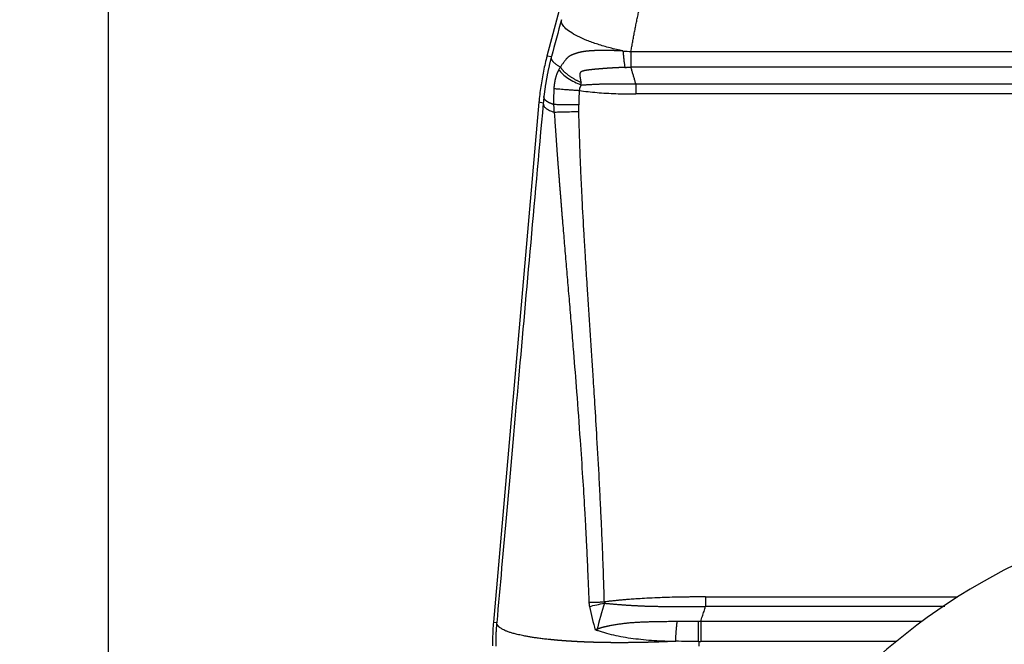
# Model space of a CAD drawing. Units: millimetres. Extents: x 1223 to 1680, y 481 to 804.
# Drawn here: x 1280 to 1316, y 674 to 698 of the extents above; entities that cross this region are included whole.
import ezdxf

# ---------------------------------------------------------------- set-up
doc = ezdxf.new("R2010")
doc.units = ezdxf.units.MM
doc.header["$LTSCALE"] = 65.395
doc.header["$PDMODE"] = 3
doc.header["$PDSIZE"] = 8
doc.layers.get('0').update_dxf_attribs({"linetype": 'CONTINUOUS', "lineweight": 30})
doc.layers.get('Defpoints').update_dxf_attribs({"linetype": 'CONTINUOUS'})
doc.styles.add('Romans字体', font='romans.shx', dxfattribs={"width": 0.75})
doc.dimstyles.new('01', dxfattribs={"dimtxt": 4, "dimasz": 3.5, "dimexe": 1.2, "dimexo": 0.2, "dimgap": 0.5, "dimtad": 1, "dimdec": 1, "dimdsep": 46, "dimtxsty": 'Romans字体', "dimcen": 0, "dimclrd": 1, "dimclre": 6, "dimclrt": 4, "dimazin": 2, "dimtfac": 1, "dimtdec": 1, "dimtofl": 0, "dimtmove": 0, "dimatfit": 3, "dimfxl": 1, "dimtolj": 1, "dimtzin": 0, "dimarcsym": 0})

# ---------------------------------------------------------------- blocks, each defined once
blk = doc.blocks.new('*D85')
at = {"color": 6, "lineweight": -2, "transparency": 16777216}
for p, q in [((1312.741, 735.875), (1281.752, 735.875)), ((1297.941, 663.775), (1281.752, 663.775))]:
    blk.add_line(p, q, dxfattribs=at)
at = {"color": 1, "lineweight": -2, "transparency": 16777216}
blk.add_line((1282.952, 732.375), (1282.952, 667.275), dxfattribs=at)
at = {"color": 1, "transparency": 16777216}
for points in [[(1282.369, 732.375), (1283.536, 732.375), (1282.952, 735.875)], [(1282.369, 667.275), (1283.536, 667.275), (1282.952, 663.775)]]:
    blk.add_solid(points, dxfattribs=at)
at = {"layer": 'Defpoints', "color": 0, "transparency": 16777216}
for p in [(1312.941, 735.875), (1282.952, 663.775), (1298.141, 663.775)]:
    blk.add_point(p, dxfattribs=at)
at = {"color": 4, "transparency": 16777216, "insert": (1280.452, 699.825), "char_height": 4, "attachment_point": 5, "rotation": 90, "style": 'Romans字体'}
blk.add_mtext('\\A1;72', dxfattribs=at)

msp = doc.modelspace()

# ---------------------------------------------------------------- linework, layer by layer
at = {"color": 0, "linetype": 'Continuous', "lineweight": 25}
for p, q in [((1299.161, 696.22), (1309.29, 734.022)), ((1299.161, 696.22), (1299.322, 696.191)), ((1302.259, 696.382), (1327.241, 696.382)), ((1327.241, 695.799), (1302.256, 695.799)), ((1302.437, 695.188), (1327.241, 695.188)), ((1327.241, 694.813), (1302.437, 694.813)), ((1298.858, 694.503), (1297.179, 675.31)), ((1299.017, 694.475), (1298.858, 694.503)), ((1305.014, 676.246), (1314.326, 676.246)), ((1297.179, 675.31), (1297.302, 675.304)), ((1304.833, 675.346), (1313.014, 675.346)), ((1304.833, 675.346), (1304.833, 674.604))]:
    msp.add_line(p, q, dxfattribs=at)
msp.add_arc((1326.671, 656.84), 23, 113.983, 151.8719, dxfattribs=at)
msp.add_ellipse((1308.877, 694.294), major_axis=(0.288, 8.546), ratio=1, start_param=1.528873, end_param=1.591405, dxfattribs=at)
for points, knots in [([(1302.259, 696.382), (1302.264, 696.412), (1302.275, 696.472), (1302.29, 696.561), (1302.306, 696.651), (1302.323, 696.741), (1302.339, 696.831), (1302.356, 696.92), (1302.373, 697.01), (1302.39, 697.1), (1302.407, 697.189), (1302.425, 697.279), (1302.443, 697.368), (1302.462, 697.458), (1302.48, 697.548), (1302.499, 697.637), (1302.518, 697.727), (1302.537, 697.816), (1302.557, 697.905), (1302.577, 697.995), (1302.597, 698.084), (1302.617, 698.173), (1302.637, 698.263), (1302.663, 698.372), (1302.694, 698.504), (1302.732, 698.661), (1302.772, 698.825), (1302.814, 698.996), (1302.858, 699.174), (1302.908, 699.369), (1302.958, 699.563), (1303.004, 699.74), (1303.039, 699.872), (1303.07, 699.99), (1303.102, 700.11), (1303.138, 700.243), (1303.163, 700.331), (1303.175, 700.375)], [0, 0, 0, 0, 0.022239, 0.044485, 0.066737, 0.088996, 0.11126, 0.133531, 0.155808, 0.178091, 0.20038, 0.222675, 0.244976, 0.267282, 0.289595, 0.311912, 0.334236, 0.356565, 0.378899, 0.401238, 0.423583, 0.445933, 0.468287, 0.490647, 0.52829, 0.567694, 0.608859, 0.651785, 0.696473, 0.742923, 0.798942, 0.843549, 0.876743, 0.898522, 0.933229, 0.967055, 1, 1, 1, 1]), ([(1301.962, 696.398), (1301.8, 696.433), (1301.639, 696.471), (1301.328, 696.553), (1301.178, 696.598), (1300.891, 696.69), (1300.755, 696.739), (1300.503, 696.84), (1300.387, 696.891), (1300.179, 696.996), (1300.087, 697.049), (1299.93, 697.155), (1299.865, 697.208), (1299.764, 697.311), (1299.728, 697.362), (1299.688, 697.46), (1299.683, 697.507), (1299.693, 697.552)], [0, 0, 0, 0, 0.125, 0.125, 0.25, 0.25, 0.375, 0.375, 0.5, 0.5, 0.625, 0.625, 0.75, 0.75, 0.875, 0.875, 1, 1, 1, 1]), ([(1299.322, 696.191), (1299.318, 696.175), (1299.309, 696.142), (1299.296, 696.092), (1299.283, 696.042), (1299.271, 695.993), (1299.259, 695.944), (1299.247, 695.894), (1299.236, 695.845), (1299.225, 695.797), (1299.214, 695.748), (1299.203, 695.699), (1299.193, 695.651), (1299.183, 695.603), (1299.173, 695.555), (1299.163, 695.507), (1299.154, 695.459), (1299.145, 695.412), (1299.137, 695.364), (1299.128, 695.317), (1299.12, 695.27), (1299.112, 695.223), (1299.105, 695.177), (1299.097, 695.13), (1299.09, 695.084), (1299.083, 695.038), (1299.078, 695.004), (1299.076, 694.985), (1299.075, 694.982)], [0, 0, 0, 0, 0.041819, 0.083461, 0.124926, 0.166212, 0.207319, 0.248248, 0.288997, 0.329566, 0.369955, 0.410162, 0.450188, 0.490031, 0.529692, 0.569169, 0.608462, 0.647571, 0.686494, 0.725232, 0.763783, 0.802147, 0.840323, 0.878311, 0.916111, 0.953721, 0.99114, 1, 1, 1, 1]), ([(1301.961, 696.397), (1301.952, 696.398), (1301.936, 696.398), (1301.911, 696.399), (1301.887, 696.4), (1301.862, 696.402), (1301.838, 696.403), (1301.814, 696.404), (1301.79, 696.404), (1301.766, 696.405), (1301.743, 696.406), (1301.719, 696.407), (1301.696, 696.408), (1301.673, 696.409), (1301.65, 696.409), (1301.627, 696.41), (1301.604, 696.411), (1301.582, 696.411), (1301.559, 696.412), (1301.537, 696.412), (1301.515, 696.413), (1301.493, 696.413), (1301.472, 696.414), (1301.45, 696.414), (1301.429, 696.414), (1301.408, 696.415), (1301.387, 696.415), (1301.366, 696.415), (1301.345, 696.416), (1301.325, 696.416), (1301.305, 696.416), (1301.284, 696.416), (1301.264, 696.416), (1301.245, 696.416), (1301.225, 696.416), (1301.206, 696.416), (1301.186, 696.416), (1301.167, 696.416), (1301.148, 696.416), (1301.129, 696.415), (1301.111, 696.415), (1301.092, 696.415), (1301.074, 696.415), (1301.056, 696.414), (1301.038, 696.414), (1301.02, 696.413), (1301.003, 696.413), (1300.985, 696.412), (1300.968, 696.412), (1300.951, 696.411), (1300.934, 696.411), (1300.917, 696.41), (1300.9, 696.409), (1300.884, 696.408), (1300.868, 696.408), (1300.851, 696.407), (1300.835, 696.406), (1300.82, 696.405), (1300.804, 696.404), (1300.788, 696.403), (1300.773, 696.402), (1300.758, 696.401), (1300.743, 696.4), (1300.728, 696.399), (1300.713, 696.398), (1300.699, 696.396), (1300.684, 696.395), (1300.67, 696.394), (1300.656, 696.392), (1300.642, 696.391), (1300.628, 696.39), (1300.614, 696.388), (1300.601, 696.386), (1300.587, 696.385), (1300.574, 696.383), (1300.561, 696.382), (1300.548, 696.38), (1300.535, 696.378), (1300.522, 696.376), (1300.51, 696.374), (1300.498, 696.372), (1300.485, 696.37), (1300.473, 696.368), (1300.461, 696.366), (1300.449, 696.364), (1300.438, 696.362), (1300.426, 696.36), (1300.415, 696.358), (1300.403, 696.355), (1300.392, 696.353), (1300.381, 696.35), (1300.37, 696.348), (1300.36, 696.345), (1300.349, 696.343), (1300.339, 696.34), (1300.328, 696.337), (1300.318, 696.335), (1300.302, 696.33), (1300.281, 696.324), (1300.255, 696.316), (1300.23, 696.308), (1300.205, 696.301), (1300.182, 696.293), (1300.159, 696.285), (1300.137, 696.277), (1300.117, 696.269), (1300.096, 696.261), (1300.077, 696.253), (1300.059, 696.245), (1300.041, 696.236), (1300.024, 696.227), (1300.008, 696.218), (1299.993, 696.209), (1299.979, 696.2), (1299.966, 696.19), (1299.953, 696.181), (1299.941, 696.171), (1299.93, 696.162), (1299.92, 696.152), (1299.91, 696.143), (1299.897, 696.131), (1299.88, 696.114), (1299.858, 696.09), (1299.835, 696.064), (1299.811, 696.034), (1299.787, 696.002), (1299.761, 695.966), (1299.735, 695.929), (1299.707, 695.889), (1299.678, 695.846), (1299.659, 695.817), (1299.649, 695.802)], [0, 0, 0, 0, 0.008329, 0.016616, 0.024862, 0.033067, 0.041231, 0.049353, 0.057435, 0.065476, 0.073476, 0.081436, 0.089354, 0.097232, 0.105069, 0.112865, 0.120621, 0.128335, 0.136009, 0.143643, 0.151236, 0.158788, 0.166301, 0.173773, 0.181205, 0.188596, 0.195948, 0.203259, 0.21053, 0.217762, 0.224953, 0.232104, 0.239216, 0.246288, 0.25332, 0.260312, 0.267265, 0.274178, 0.281053, 0.287888, 0.294683, 0.30144, 0.308158, 0.314836, 0.321476, 0.328077, 0.334639, 0.341162, 0.347646, 0.354092, 0.360499, 0.366868, 0.373198, 0.379489, 0.385742, 0.391957, 0.398134, 0.404272, 0.410371, 0.416433, 0.422456, 0.428441, 0.434388, 0.440297, 0.446167, 0.452, 0.457794, 0.463551, 0.46927, 0.47495, 0.480593, 0.486198, 0.491765, 0.497294, 0.502785, 0.508238, 0.513654, 0.519031, 0.52437, 0.529672, 0.534935, 0.540161, 0.545348, 0.550497, 0.555609, 0.560682, 0.565717, 0.570715, 0.575673, 0.580594, 0.585476, 0.59032, 0.595125, 0.599892, 0.60462, 0.609309, 0.61396, 0.618572, 0.631071, 0.643269, 0.655168, 0.666767, 0.678069, 0.689073, 0.699778, 0.71018, 0.720278, 0.73007, 0.739559, 0.74874, 0.757596, 0.766114, 0.774288, 0.782115, 0.789598, 0.796737, 0.803529, 0.809968, 0.816054, 0.821787, 0.827169, 0.839809, 0.853558, 0.868354, 0.884117, 0.900795, 0.918438, 0.937119, 0.956898, 0.977838, 1, 1, 1, 1]), ([(1301.961, 696.396), (1301.966, 696.338), (1301.971, 696.281), (1301.983, 696.17), (1301.989, 696.116), (1302.001, 696.013), (1302.008, 695.964), (1302.021, 695.873), (1302.027, 695.83), (1302.034, 695.792)], [0, 0, 0, 0, 0.25, 0.25, 0.5, 0.5, 0.75, 0.75, 1, 1, 1, 1]), ([(1302.259, 696.382), (1302.259, 696.326), (1302.259, 696.271), (1302.258, 696.164), (1302.258, 696.112), (1302.258, 696.013), (1302.257, 695.966), (1302.257, 695.878), (1302.257, 695.837), (1302.256, 695.799)], [0, 0, 0, 0, 0.25, 0.25, 0.5, 0.5, 0.75, 0.75, 1, 1, 1, 1]), ([(1302.034, 695.792), (1302.026, 695.792), (1302.009, 695.791), (1301.983, 695.79), (1301.957, 695.789), (1301.932, 695.788), (1301.906, 695.787), (1301.881, 695.786), (1301.855, 695.785), (1301.83, 695.783), (1301.804, 695.782), (1301.779, 695.781), (1301.754, 695.78), (1301.728, 695.779), (1301.703, 695.777), (1301.678, 695.776), (1301.653, 695.775), (1301.628, 695.773), (1301.603, 695.772), (1301.578, 695.77), (1301.553, 695.769), (1301.528, 695.767), (1301.503, 695.766), (1301.478, 695.764), (1301.454, 695.763), (1301.429, 695.761), (1301.404, 695.759), (1301.38, 695.758), (1301.355, 695.756), (1301.331, 695.754), (1301.307, 695.752), (1301.282, 695.751), (1301.258, 695.749), (1301.234, 695.747), (1301.21, 695.745), (1301.186, 695.743), (1301.162, 695.741), (1301.138, 695.739), (1301.114, 695.737), (1301.09, 695.735), (1301.067, 695.733), (1301.043, 695.731), (1301.019, 695.729), (1300.996, 695.727), (1300.972, 695.725), (1300.949, 695.723), (1300.926, 695.721), (1300.903, 695.718), (1300.88, 695.716), (1300.856, 695.714), (1300.833, 695.711), (1300.811, 695.709), (1300.788, 695.707), (1300.765, 695.704), (1300.737, 695.701), (1300.705, 695.698), (1300.669, 695.693), (1300.635, 695.688), (1300.604, 695.683), (1300.575, 695.678), (1300.548, 695.672), (1300.523, 695.667), (1300.5, 695.661), (1300.479, 695.654), (1300.46, 695.648), (1300.443, 695.641), (1300.429, 695.634), (1300.416, 695.627), (1300.405, 695.619), (1300.396, 695.612), (1300.388, 695.602), (1300.382, 695.59), (1300.376, 695.574), (1300.373, 695.554), (1300.37, 695.532), (1300.37, 695.506), (1300.371, 695.477), (1300.374, 695.445), (1300.378, 695.41), (1300.384, 695.372), (1300.392, 695.33), (1300.402, 695.286), (1300.41, 695.255), (1300.414, 695.239)], [0, 0, 0, 0, 0.011793, 0.023584, 0.035371, 0.047155, 0.058936, 0.070714, 0.082489, 0.094261, 0.10603, 0.117796, 0.129559, 0.14132, 0.153077, 0.164832, 0.176583, 0.188331, 0.200076, 0.211817, 0.223555, 0.23529, 0.247021, 0.258748, 0.270471, 0.282189, 0.293904, 0.305614, 0.317319, 0.32902, 0.340715, 0.352405, 0.364089, 0.375768, 0.38744, 0.399106, 0.410766, 0.422418, 0.434064, 0.445702, 0.457332, 0.468954, 0.480568, 0.492173, 0.503769, 0.515355, 0.526932, 0.538499, 0.550055, 0.561601, 0.573137, 0.584661, 0.596174, 0.607675, 0.619164, 0.638517, 0.656854, 0.674184, 0.690513, 0.705851, 0.720206, 0.73359, 0.746015, 0.757494, 0.768045, 0.777686, 0.786444, 0.794351, 0.801449, 0.807798, 0.813476, 0.821448, 0.830473, 0.840712, 0.852276, 0.86525, 0.879696, 0.895667, 0.913212, 0.932373, 0.953195, 0.975722, 1, 1, 1, 1]), ([(1302.034, 695.792), (1302.043, 695.792), (1302.062, 695.793), (1302.09, 695.794), (1302.117, 695.795), (1302.145, 695.796), (1302.173, 695.797), (1302.201, 695.798), (1302.229, 695.798), (1302.247, 695.798), (1302.256, 695.799)], [0, 0, 0, 0, 0.124771, 0.249593, 0.374473, 0.499418, 0.624436, 0.749534, 0.87472, 1, 1, 1, 1]), ([(1302.437, 695.188), (1302.425, 695.229), (1302.401, 695.31), (1302.365, 695.433), (1302.329, 695.555), (1302.293, 695.677), (1302.269, 695.758), (1302.256, 695.799)], [0, 0, 0, 0, 0.199915, 0.399872, 0.599872, 0.799914, 1, 1, 1, 1]), ([(1299.423, 695.011), (1299.423, 695.017), (1299.423, 695.028), (1299.424, 695.044), (1299.425, 695.06), (1299.426, 695.077), (1299.428, 695.093), (1299.429, 695.109), (1299.431, 695.126), (1299.433, 695.142), (1299.435, 695.158), (1299.437, 695.174), (1299.439, 695.19), (1299.441, 695.206), (1299.444, 695.222), (1299.446, 695.238), (1299.449, 695.254), (1299.452, 695.27), (1299.455, 695.286), (1299.458, 695.301), (1299.461, 695.317), (1299.464, 695.333), (1299.468, 695.348), (1299.472, 695.364), (1299.476, 695.384), (1299.483, 695.409), (1299.491, 695.438), (1299.499, 695.467), (1299.508, 695.496), (1299.518, 695.524), (1299.528, 695.551), (1299.538, 695.578), (1299.548, 695.604), (1299.56, 695.63), (1299.571, 695.656), (1299.583, 695.681), (1299.591, 695.697), (1299.595, 695.705)], [0, 0, 0, 0, 0.021873, 0.043696, 0.065471, 0.087205, 0.108901, 0.130563, 0.152197, 0.173806, 0.195394, 0.216967, 0.238529, 0.260083, 0.281635, 0.303188, 0.324747, 0.346317, 0.367901, 0.389504, 0.41113, 0.432784, 0.454468, 0.476188, 0.497947, 0.540224, 0.582321, 0.624267, 0.666093, 0.70783, 0.749509, 0.791159, 0.83281, 0.874491, 0.916232, 0.958059, 1, 1, 1, 1]), ([(1299.596, 695.705), (1299.631, 695.654), (1299.678, 695.601), (1299.791, 695.496), (1299.857, 695.444), (1300.005, 695.345), (1300.085, 695.298), (1300.256, 695.213), (1300.345, 695.175), (1300.435, 695.142)], [0, 0, 0, 0, 0.25, 0.25, 0.5, 0.5, 0.75, 0.75, 1, 1, 1, 1]), ([(1299.413, 694.418), (1299.413, 694.435), (1299.413, 694.467), (1299.412, 694.516), (1299.412, 694.565), (1299.412, 694.614), (1299.413, 694.663), (1299.414, 694.712), (1299.414, 694.762), (1299.415, 694.811), (1299.417, 694.861), (1299.418, 694.911), (1299.42, 694.961), (1299.422, 694.994), (1299.423, 695.011)], [0, 0, 0, 0, 0.082007, 0.164244, 0.246714, 0.329422, 0.41237, 0.495562, 0.579002, 0.662691, 0.746634, 0.830831, 0.915286, 1, 1, 1, 1]), ([(1299.423, 695.011), (1299.443, 695.01), (1299.467, 695.008), (1299.521, 695.004), (1299.551, 695.001), (1299.616, 694.996), (1299.652, 694.994), (1299.727, 694.988), (1299.767, 694.985), (1299.85, 694.979), (1299.894, 694.975), (1299.983, 694.969), (1300.029, 694.965), (1300.121, 694.958), (1300.167, 694.955), (1300.26, 694.948), (1300.306, 694.944), (1300.351, 694.941)], [0, 0, 0, 0, 0.125, 0.125, 0.25, 0.25, 0.375, 0.375, 0.5, 0.5, 0.625, 0.625, 0.75, 0.75, 0.875, 0.875, 1, 1, 1, 1]), ([(1300.435, 695.142), (1300.433, 695.14), (1300.429, 695.136), (1300.423, 695.131), (1300.417, 695.125), (1300.412, 695.119), (1300.407, 695.113), (1300.401, 695.106), (1300.397, 695.1), (1300.392, 695.094), (1300.388, 695.087), (1300.384, 695.081), (1300.38, 695.074), (1300.376, 695.067), (1300.373, 695.061), (1300.369, 695.054), (1300.366, 695.047), (1300.364, 695.04), (1300.361, 695.032), (1300.359, 695.025), (1300.357, 695.018), (1300.356, 695.01), (1300.354, 695.003), (1300.353, 694.995), (1300.352, 694.988), (1300.351, 694.98), (1300.351, 694.972), (1300.35, 694.965), (1300.35, 694.957), (1300.351, 694.949), (1300.351, 694.943), (1300.351, 694.941)], [0, 0, 0, 0, 0.038573, 0.076601, 0.114105, 0.151109, 0.187638, 0.223715, 0.259368, 0.294624, 0.32951, 0.364057, 0.398294, 0.432253, 0.465966, 0.499464, 0.532783, 0.565955, 0.599016, 0.632001, 0.664946, 0.697885, 0.730856, 0.763894, 0.797035, 0.830313, 0.863766, 0.897427, 0.931331, 0.965511, 1, 1, 1, 1]), ([(1300.435, 695.142), (1300.458, 695.144), (1300.502, 695.147), (1300.568, 695.151), (1300.632, 695.155), (1300.695, 695.159), (1300.756, 695.162), (1300.815, 695.166), (1300.872, 695.169), (1300.928, 695.171), (1300.982, 695.174), (1301.034, 695.177), (1301.085, 695.179), (1301.134, 695.181), (1301.181, 695.182), (1301.227, 695.184), (1301.271, 695.185), (1301.314, 695.186), (1301.354, 695.187), (1301.393, 695.188), (1301.436, 695.188), (1301.495, 695.188), (1301.586, 695.188), (1301.718, 695.188), (1301.866, 695.188), (1302.018, 695.188), (1302.158, 695.188), (1302.298, 695.188), (1302.39, 695.188), (1302.437, 695.188)], [0, 0, 0, 0, 0.033905, 0.06695, 0.099141, 0.13048, 0.160971, 0.190614, 0.219412, 0.247364, 0.274471, 0.300732, 0.326148, 0.350717, 0.374439, 0.397313, 0.419338, 0.440514, 0.460839, 0.480313, 0.498936, 0.524154, 0.569537, 0.635167, 0.721139, 0.791554, 0.861518, 0.931008, 1, 1, 1, 1]), ([(1302.437, 695.188), (1302.437, 695.165), (1302.437, 695.139), (1302.437, 695.082), (1302.437, 695.051), (1302.437, 694.986), (1302.437, 694.953), (1302.437, 694.883), (1302.437, 694.848), (1302.437, 694.813)], [0, 0, 0, 0, 0.25, 0.25, 0.5, 0.5, 0.75, 0.75, 1, 1, 1, 1]), ([(1299.075, 694.982), (1299.074, 694.97), (1299.07, 694.943), (1299.064, 694.902), (1299.058, 694.856), (1299.053, 694.811), (1299.047, 694.767), (1299.044, 694.737), (1299.042, 694.722)], [0, 0, 0, 0, 0.134036, 0.30903, 0.483125, 0.656319, 0.828611, 1, 1, 1, 1]), ([(1299.414, 694.418), (1299.41, 694.42), (1299.401, 694.422), (1299.389, 694.426), (1299.377, 694.43), (1299.365, 694.434), (1299.353, 694.438), (1299.341, 694.442), (1299.33, 694.446), (1299.319, 694.451), (1299.308, 694.455), (1299.297, 694.459), (1299.286, 694.464), (1299.276, 694.468), (1299.266, 694.472), (1299.256, 694.477), (1299.246, 694.482), (1299.236, 694.486), (1299.227, 694.491), (1299.218, 694.496), (1299.209, 694.5), (1299.2, 694.505), (1299.192, 694.51), (1299.184, 694.515), (1299.176, 694.52), (1299.168, 694.525), (1299.16, 694.53), (1299.153, 694.535), (1299.146, 694.54), (1299.139, 694.545), (1299.132, 694.551), (1299.126, 694.556), (1299.119, 694.561), (1299.113, 694.567), (1299.108, 694.572), (1299.102, 694.578), (1299.097, 694.583), (1299.092, 694.589), (1299.087, 694.594), (1299.082, 694.6), (1299.078, 694.606), (1299.074, 694.612), (1299.07, 694.617), (1299.067, 694.623), (1299.063, 694.629), (1299.06, 694.635), (1299.057, 694.641), (1299.055, 694.647), (1299.052, 694.653), (1299.05, 694.659), (1299.048, 694.665), (1299.047, 694.671), (1299.045, 694.678), (1299.044, 694.684), (1299.043, 694.69), (1299.042, 694.696), (1299.042, 694.703), (1299.042, 694.709), (1299.042, 694.716), (1299.042, 694.72), (1299.042, 694.722)], [0, 0, 0, 0, 0.016854, 0.033721, 0.050602, 0.067496, 0.084403, 0.101324, 0.118258, 0.135206, 0.152166, 0.169141, 0.186128, 0.203129, 0.220144, 0.237172, 0.254213, 0.271268, 0.288337, 0.305419, 0.322515, 0.339624, 0.356747, 0.373883, 0.391033, 0.408197, 0.425374, 0.442565, 0.45977, 0.476988, 0.494221, 0.511467, 0.528726, 0.546, 0.563287, 0.580588, 0.597903, 0.615231, 0.632574, 0.64993, 0.667301, 0.684685, 0.702083, 0.719495, 0.736921, 0.754361, 0.771816, 0.789284, 0.806766, 0.824262, 0.841772, 0.859296, 0.876835, 0.894387, 0.911954, 0.929535, 0.94713, 0.964739, 0.982362, 1, 1, 1, 1]), ([(1299.017, 694.475), (1298.846, 692.571), (1298.518, 688.925), (1298.069, 683.908), (1297.663, 679.374), (1297.418, 676.613), (1297.302, 675.304)], [0, 0, 0, 0, 0.25, 0.5, 0.75, 1, 1, 1, 1]), ([(1299.017, 694.475), (1299.015, 694.44), (1299.023, 694.407), (1299.055, 694.343), (1299.081, 694.313), (1299.149, 694.257), (1299.192, 694.231), (1299.295, 694.183), (1299.355, 694.161), (1299.423, 694.142)], [0, 0, 0, 0, 0.25, 0.25, 0.5, 0.5, 0.75, 0.75, 1, 1, 1, 1]), ([(1299.423, 694.142), (1299.423, 694.155), (1299.421, 694.18), (1299.42, 694.218), (1299.418, 694.254), (1299.417, 694.29), (1299.416, 694.324), (1299.415, 694.356), (1299.414, 694.388), (1299.414, 694.408), (1299.414, 694.418)], [0, 0, 0, 0, 0.141227, 0.277804, 0.409737, 0.537034, 0.659701, 0.777746, 0.891176, 1, 1, 1, 1]), ([(1300.327, 694.407), (1300.235, 694.408), (1300.143, 694.408), (1299.964, 694.41), (1299.878, 694.411), (1299.719, 694.413), (1299.645, 694.414), (1299.515, 694.416), (1299.459, 694.417), (1299.414, 694.418)], [0, 0, 0, 0, 0.25, 0.25, 0.5, 0.5, 0.75, 0.75, 1, 1, 1, 1]), ([(1300.33, 694.164), (1300.329, 694.183), (1300.329, 694.219), (1300.328, 694.272), (1300.327, 694.32), (1300.327, 694.365), (1300.327, 694.393), (1300.327, 694.407)], [0, 0, 0, 0, 0.232387, 0.448571, 0.64856, 0.832365, 1, 1, 1, 1]), ([(1299.423, 694.142), (1299.469, 694.143), (1299.525, 694.145), (1299.655, 694.149), (1299.728, 694.151), (1299.886, 694.154), (1299.971, 694.156), (1300.147, 694.16), (1300.239, 694.162), (1300.33, 694.164)], [0, 0, 0, 0, 0.25, 0.25, 0.5, 0.5, 0.75, 0.75, 1, 1, 1, 1]), ([(1299.423, 694.142), (1299.425, 694.108), (1299.43, 694.042), (1299.437, 693.94), (1299.444, 693.836), (1299.451, 693.73), (1299.458, 693.622), (1299.466, 693.512), (1299.474, 693.399), (1299.482, 693.285), (1299.49, 693.168), (1299.499, 693.049), (1299.507, 692.927), (1299.516, 692.804), (1299.526, 692.678), (1299.535, 692.55), (1299.545, 692.42), (1299.555, 692.288), (1299.565, 692.154), (1299.576, 692.017), (1299.586, 691.878), (1299.597, 691.737), (1299.609, 691.594), (1299.62, 691.449), (1299.632, 691.301), (1299.644, 691.151), (1299.656, 690.999), (1299.668, 690.845), (1299.681, 690.689), (1299.694, 690.53), (1299.707, 690.37), (1299.721, 690.207), (1299.75, 689.85), (1299.797, 689.292), (1299.861, 688.528), (1299.928, 687.744), (1299.996, 686.94), (1300.065, 686.117), (1300.15, 685.073), (1300.257, 683.711), (1300.371, 682.17), (1300.468, 680.731), (1300.523, 679.844), (1300.55, 679.365), (1300.559, 679.214), (1300.568, 679.041), (1300.579, 678.844), (1300.59, 678.624), (1300.603, 678.382), (1300.616, 678.116), (1300.63, 677.827), (1300.644, 677.516), (1300.659, 677.181), (1300.674, 676.823), (1300.69, 676.443), (1300.7, 676.181), (1300.705, 676.047)], [0, 0, 0, 0, 0.005499, 0.011119, 0.01686, 0.022722, 0.028706, 0.03481, 0.041036, 0.047382, 0.05385, 0.060438, 0.067148, 0.073978, 0.08093, 0.088003, 0.095196, 0.102511, 0.109947, 0.117503, 0.125181, 0.132979, 0.140899, 0.14894, 0.157101, 0.165384, 0.173787, 0.182312, 0.190957, 0.199724, 0.208611, 0.21762, 0.226749, 0.267914, 0.310174, 0.353528, 0.397979, 0.443527, 0.490173, 0.571084, 0.669487, 0.745585, 0.809445, 0.816498, 0.824819, 0.834408, 0.845265, 0.857389, 0.870781, 0.88544, 0.901366, 0.91856, 0.93702, 0.956747, 0.97774, 1, 1, 1, 1]), ([(1301.277, 676.039), (1301.273, 676.185), (1301.261, 676.563), (1301.245, 677.056), (1301.228, 677.528), (1301.214, 677.906), (1301.195, 678.347), (1301.173, 678.848), (1301.147, 679.404), (1301.119, 679.981), (1301.072, 680.888), (1301.008, 682.026), (1300.932, 683.296), (1300.869, 684.291), (1300.816, 685.114), (1300.767, 685.857), (1300.718, 686.612), (1300.677, 687.237), (1300.642, 687.777), (1300.61, 688.277), (1300.571, 688.909), (1300.517, 689.809), (1300.461, 690.82), (1300.42, 691.67), (1300.398, 692.18), (1300.387, 692.464), (1300.377, 692.747), (1300.368, 693), (1300.361, 693.222), (1300.354, 693.413), (1300.348, 693.602), (1300.342, 693.791), (1300.336, 693.978), (1300.332, 694.102), (1300.33, 694.164)], [0, 0, 0, 0, 0.0243, 0.0625, 0.081509, 0.102343, 0.125, 0.154469, 0.185126, 0.21697, 0.25, 0.335291, 0.405384, 0.460285, 0.5, 0.541674, 0.58334, 0.625, 0.645226, 0.672804, 0.707731, 0.749999, 0.821835, 0.875, 0.890633, 0.906261, 0.921883, 0.937499, 0.948079, 0.958593, 0.969043, 0.979427, 0.989746, 1, 1, 1, 1]), ([(1305.014, 676.246), (1304.974, 676.246), (1304.891, 676.246), (1304.765, 676.246), (1304.635, 676.245), (1304.501, 676.244), (1304.363, 676.242), (1304.22, 676.24), (1303.993, 676.237), (1303.632, 676.229), (1303.191, 676.213), (1302.778, 676.192), (1302.466, 676.173), (1302.234, 676.156), (1302.059, 676.142), (1301.918, 676.13), (1301.781, 676.117), (1301.648, 676.104), (1301.521, 676.091), (1301.397, 676.077), (1301.317, 676.068), (1301.277, 676.063)], [0, 0, 0, 0, 0.03258, 0.066244, 0.10099, 0.136819, 0.173732, 0.211729, 0.250809, 0.355704, 0.501419, 0.604231, 0.687563, 0.751411, 0.790516, 0.828423, 0.865133, 0.900645, 0.934961, 0.968079, 1, 1, 1, 1]), ([(1305.014, 676.246), (1305.014, 676.213), (1305.014, 676.181), (1305.014, 676.116), (1305.014, 676.085), (1305.014, 676.024), (1305.014, 675.995), (1305.014, 675.941), (1305.014, 675.916), (1305.014, 675.892)], [0, 0, 0, 0, 0.25, 0.25, 0.5, 0.5, 0.75, 0.75, 1, 1, 1, 1]), ([(1300.705, 676.047), (1300.748, 676.048), (1300.793, 676.049), (1300.887, 676.052), (1300.936, 676.053), (1301.034, 676.056), (1301.083, 676.057), (1301.182, 676.06), (1301.231, 676.062), (1301.279, 676.063)], [0, 0, 0, 0, 0.25, 0.25, 0.5, 0.5, 0.75, 0.75, 1, 1, 1, 1]), ([(1300.705, 676.047), (1300.705, 676.042), (1300.705, 676.034), (1300.706, 676.021), (1300.707, 676.006), (1300.709, 675.989), (1300.711, 675.968), (1300.714, 675.945), (1300.719, 675.92), (1300.722, 675.903), (1300.724, 675.895)], [0, 0, 0, 0, 0.083558, 0.167015, 0.250398, 0.375251, 0.500125, 0.666593, 0.833148, 1, 1, 1, 1]), ([(1300.724, 675.895), (1300.806, 675.915), (1300.897, 675.935), (1301.087, 675.976), (1301.186, 675.995), (1301.285, 676.015)], [0, 0, 0, 0, 0.5, 0.5, 1, 1, 1, 1]), ([(1301.278, 676.014), (1301.297, 676.012), (1301.335, 676.009), (1301.393, 676.003), (1301.45, 675.998), (1301.506, 675.993), (1301.563, 675.988), (1301.618, 675.983), (1301.674, 675.978), (1301.729, 675.974), (1301.783, 675.969), (1301.838, 675.965), (1301.891, 675.961), (1301.945, 675.957), (1301.998, 675.953), (1302.051, 675.949), (1302.103, 675.945), (1302.155, 675.942), (1302.207, 675.939), (1302.258, 675.936), (1302.309, 675.933), (1302.359, 675.93), (1302.409, 675.927), (1302.459, 675.924), (1302.508, 675.922), (1302.557, 675.919), (1302.606, 675.917), (1302.654, 675.915), (1302.702, 675.913), (1302.749, 675.911), (1302.797, 675.91), (1302.843, 675.908), (1302.89, 675.907), (1302.936, 675.905), (1302.982, 675.904), (1303.027, 675.903), (1303.102, 675.901), (1303.207, 675.899), (1303.342, 675.897), (1303.478, 675.895), (1303.614, 675.894), (1303.751, 675.893), (1303.889, 675.892), (1304.027, 675.891), (1304.166, 675.891), (1304.306, 675.891), (1304.446, 675.89), (1304.587, 675.89), (1304.729, 675.89), (1304.872, 675.891), (1304.967, 675.891), (1305.014, 675.891)], [0, 0, 0, 0, 0.015496, 0.030885, 0.046169, 0.061347, 0.076419, 0.091387, 0.10625, 0.121008, 0.135663, 0.150213, 0.16466, 0.179004, 0.193244, 0.207382, 0.221418, 0.235351, 0.249182, 0.262912, 0.27654, 0.290068, 0.303494, 0.316821, 0.330047, 0.343173, 0.356199, 0.369127, 0.381955, 0.394684, 0.407315, 0.419848, 0.432283, 0.444621, 0.456861, 0.469004, 0.481051, 0.517039, 0.553179, 0.589477, 0.625934, 0.662554, 0.699341, 0.736297, 0.773426, 0.810731, 0.848215, 0.885881, 0.923731, 0.96177, 1, 1, 1, 1]), ([(1304.833, 675.346), (1304.854, 675.409), (1304.895, 675.533), (1304.96, 675.714), (1304.997, 675.833), (1305.014, 675.892)], [0, 0, 0, 0, 0.333324, 0.666662, 1, 1, 1, 1]), ([(1297.301, 675.304), (1297.3, 675.291), (1297.297, 675.265), (1297.293, 675.227), (1297.29, 675.191), (1297.287, 675.156), (1297.284, 675.122), (1297.282, 675.09), (1297.28, 675.06), (1297.278, 675.031), (1297.276, 675.003), (1297.274, 674.977), (1297.273, 674.953), (1297.272, 674.93), (1297.271, 674.908), (1297.27, 674.888), (1297.268, 674.856), (1297.267, 674.813), (1297.265, 674.762), (1297.264, 674.719), (1297.263, 674.683), (1297.262, 674.656), (1297.262, 674.635), (1297.262, 674.618), (1297.262, 674.603), (1297.262, 674.589), (1297.262, 674.575), (1297.262, 674.565), (1297.262, 674.556), (1297.262, 674.549), (1297.262, 674.543), (1297.262, 674.537), (1297.262, 674.531), (1297.262, 674.526), (1297.262, 674.52), (1297.262, 674.515), (1297.262, 674.509), (1297.262, 674.503), (1297.262, 674.497), (1297.262, 674.49), (1297.262, 674.483), (1297.262, 674.476), (1297.262, 674.468), (1297.262, 674.46), (1297.262, 674.451), (1297.262, 674.442), (1297.262, 674.436), (1297.262, 674.433)], [0, 0, 0, 0, 0.045458, 0.089187, 0.131185, 0.171452, 0.209988, 0.246792, 0.281863, 0.315202, 0.346807, 0.376679, 0.404817, 0.431223, 0.455898, 0.478843, 0.500061, 0.56703, 0.625426, 0.675171, 0.716247, 0.748788, 0.769386, 0.788422, 0.805924, 0.821991, 0.836829, 0.850792, 0.859141, 0.86685, 0.874029, 0.880793, 0.887263, 0.893564, 0.899817, 0.906138, 0.912631, 0.919385, 0.926474, 0.933958, 0.941882, 0.95028, 0.959177, 0.968589, 0.978528, 0.988998, 1, 1, 1, 1]), ([(1303.911, 674.607), (1303.896, 674.606), (1303.866, 674.605), (1303.821, 674.603), (1303.777, 674.601), (1303.732, 674.599), (1303.688, 674.597), (1303.644, 674.595), (1303.6, 674.593), (1303.556, 674.592), (1303.512, 674.59), (1303.469, 674.588), (1303.425, 674.587), (1303.382, 674.585), (1303.339, 674.584), (1303.296, 674.582), (1303.254, 674.581), (1303.211, 674.579), (1303.169, 674.578), (1303.126, 674.577), (1303.084, 674.575), (1303.042, 674.574), (1303.001, 674.573), (1302.959, 674.572), (1302.918, 674.571), (1302.876, 674.569), (1302.835, 674.568), (1302.794, 674.567), (1302.754, 674.567), (1302.713, 674.566), (1302.673, 674.565), (1302.632, 674.564), (1302.592, 674.563), (1302.552, 674.562), (1302.513, 674.562), (1302.473, 674.561), (1302.434, 674.56), (1302.395, 674.56), (1302.356, 674.559), (1302.317, 674.559), (1302.278, 674.558), (1302.24, 674.558), (1302.202, 674.558), (1302.163, 674.557), (1302.126, 674.557), (1302.088, 674.557), (1302.05, 674.556), (1302.013, 674.556), (1301.976, 674.556), (1301.939, 674.556), (1301.902, 674.556), (1301.865, 674.556), (1301.829, 674.556), (1301.793, 674.556), (1301.756, 674.556), (1301.721, 674.556), (1301.685, 674.556), (1301.649, 674.556), (1301.614, 674.556), (1301.579, 674.557), (1301.544, 674.557), (1301.509, 674.557), (1301.474, 674.558), (1301.44, 674.558), (1301.406, 674.558), (1301.372, 674.559), (1301.338, 674.559), (1301.304, 674.56), (1301.271, 674.56), (1301.238, 674.561), (1301.204, 674.562), (1301.172, 674.562), (1301.139, 674.563), (1301.106, 674.564), (1301.074, 674.564), (1301.042, 674.565), (1301.01, 674.566), (1300.978, 674.567), (1300.946, 674.568), (1300.915, 674.568), (1300.884, 674.569), (1300.853, 674.57), (1300.822, 674.571), (1300.791, 674.572), (1300.761, 674.573), (1300.73, 674.574), (1300.7, 674.575), (1300.67, 674.576), (1300.641, 674.578), (1300.611, 674.579), (1300.582, 674.58), (1300.553, 674.581), (1300.524, 674.582), (1300.495, 674.584), (1300.466, 674.585), (1300.438, 674.586), (1300.41, 674.587), (1300.381, 674.589), (1300.354, 674.59), (1300.326, 674.592), (1300.298, 674.593), (1300.271, 674.594), (1300.244, 674.596), (1300.217, 674.597), (1300.19, 674.599), (1300.164, 674.6), (1300.137, 674.602), (1300.111, 674.603), (1300.085, 674.605), (1300.059, 674.607), (1300.033, 674.608), (1300.008, 674.61), (1299.982, 674.611), (1299.957, 674.613), (1299.932, 674.615), (1299.907, 674.616), (1299.883, 674.618), (1299.858, 674.62), (1299.834, 674.622), (1299.81, 674.623), (1299.786, 674.625), (1299.762, 674.627), (1299.738, 674.629), (1299.715, 674.63), (1299.692, 674.632), (1299.669, 674.634), (1299.646, 674.636), (1299.623, 674.638), (1299.6, 674.64), (1299.578, 674.641), (1299.556, 674.643), (1299.534, 674.645), (1299.512, 674.647), (1299.49, 674.649), (1299.469, 674.651), (1299.447, 674.653), (1299.426, 674.655), (1299.405, 674.657), (1299.384, 674.659), (1299.363, 674.661), (1299.343, 674.663), (1299.322, 674.665), (1299.302, 674.667), (1299.282, 674.669), (1299.262, 674.671), (1299.242, 674.673), (1299.223, 674.675), (1299.146, 674.683), (1299.019, 674.697), (1298.849, 674.719), (1298.694, 674.741), (1298.551, 674.763), (1298.422, 674.786), (1298.305, 674.808), (1298.198, 674.83), (1298.103, 674.851), (1298.017, 674.871), (1297.94, 674.891), (1297.871, 674.91), (1297.81, 674.928), (1297.734, 674.953), (1297.649, 674.986), (1297.564, 675.025), (1297.498, 675.06), (1297.447, 675.091), (1297.413, 675.114), (1297.392, 675.132), (1297.379, 675.145), (1297.367, 675.158), (1297.356, 675.17), (1297.347, 675.181), (1297.338, 675.192), (1297.331, 675.202), (1297.325, 675.211), (1297.32, 675.22), (1297.315, 675.229), (1297.311, 675.238), (1297.308, 675.247), (1297.306, 675.256), (1297.304, 675.265), (1297.302, 675.275), (1297.301, 675.285), (1297.301, 675.295), (1297.301, 675.301), (1297.301, 675.304)], [0, 0, 0, 0, 0.004156, 0.008302, 0.012438, 0.016562, 0.020677, 0.024781, 0.028875, 0.032958, 0.037031, 0.041093, 0.045145, 0.049186, 0.053217, 0.057238, 0.061248, 0.065248, 0.069237, 0.073216, 0.077185, 0.081143, 0.08509, 0.089028, 0.092955, 0.096871, 0.100778, 0.104673, 0.108559, 0.112434, 0.116298, 0.120153, 0.123997, 0.12783, 0.131654, 0.135466, 0.139269, 0.143061, 0.146843, 0.150614, 0.154376, 0.158126, 0.161867, 0.165597, 0.169317, 0.173026, 0.176726, 0.180414, 0.184093, 0.187761, 0.191419, 0.195067, 0.198704, 0.202331, 0.205948, 0.209554, 0.213151, 0.216736, 0.220312, 0.223877, 0.227432, 0.230977, 0.234512, 0.238036, 0.24155, 0.245054, 0.248547, 0.25203, 0.255503, 0.258966, 0.262419, 0.265861, 0.269293, 0.272715, 0.276126, 0.279528, 0.282919, 0.286299, 0.28967, 0.293031, 0.296381, 0.299721, 0.30305, 0.30637, 0.309679, 0.312978, 0.316267, 0.319546, 0.322815, 0.326073, 0.329321, 0.332559, 0.335787, 0.339004, 0.342212, 0.345409, 0.348596, 0.351773, 0.35494, 0.358096, 0.361242, 0.364378, 0.367504, 0.37062, 0.373726, 0.376821, 0.379907, 0.382982, 0.386047, 0.389102, 0.392146, 0.395181, 0.398205, 0.401219, 0.404223, 0.407217, 0.410201, 0.413175, 0.416138, 0.419091, 0.422035, 0.424968, 0.42789, 0.430803, 0.433706, 0.436598, 0.439481, 0.442353, 0.445215, 0.448067, 0.450908, 0.45374, 0.456562, 0.459373, 0.462174, 0.464965, 0.467746, 0.470517, 0.473278, 0.476028, 0.478769, 0.481499, 0.484219, 0.486929, 0.489629, 0.492319, 0.494999, 0.497668, 0.523645, 0.548616, 0.572582, 0.595544, 0.617502, 0.638455, 0.658405, 0.677349, 0.69529, 0.712227, 0.728161, 0.743094, 0.757028, 0.787521, 0.815216, 0.840101, 0.862179, 0.881483, 0.890065, 0.89835, 0.906337, 0.91403, 0.921431, 0.928546, 0.935385, 0.941961, 0.948291, 0.954398, 0.960311, 0.966065, 0.9717, 0.977267, 0.982819, 0.988415, 0.99412, 1, 1, 1, 1]), ([(1300.959, 675.037), (1300.962, 675.039), (1300.969, 675.042), (1300.978, 675.047), (1300.988, 675.052), (1300.999, 675.057), (1301.01, 675.062), (1301.021, 675.067), (1301.034, 675.072), (1301.046, 675.077), (1301.059, 675.082), (1301.073, 675.087), (1301.087, 675.091), (1301.102, 675.096), (1301.117, 675.101), (1301.133, 675.106), (1301.149, 675.111), (1301.166, 675.116), (1301.184, 675.121), (1301.202, 675.126), (1301.22, 675.131), (1301.239, 675.136), (1301.259, 675.141), (1301.279, 675.146), (1301.3, 675.15), (1301.321, 675.155), (1301.343, 675.16), (1301.365, 675.165), (1301.388, 675.17), (1301.412, 675.175), (1301.436, 675.18), (1301.461, 675.185), (1301.528, 675.198), (1301.636, 675.218), (1301.787, 675.242), (1301.937, 675.263), (1302.086, 675.281), (1302.233, 675.296), (1302.373, 675.307), (1302.513, 675.316), (1302.658, 675.323), (1302.819, 675.329), (1302.968, 675.334), (1303.099, 675.337), (1303.207, 675.339), (1303.316, 675.341), (1303.425, 675.343), (1303.533, 675.344), (1303.642, 675.345), (1303.751, 675.345), (1303.86, 675.346), (1303.933, 675.345), (1303.969, 675.345)], [0, 0, 0, 0, 0.003689, 0.007536, 0.011543, 0.01571, 0.020039, 0.02453, 0.029183, 0.034001, 0.038982, 0.044128, 0.049439, 0.054916, 0.060559, 0.066368, 0.072344, 0.078487, 0.084798, 0.091277, 0.097924, 0.10474, 0.111725, 0.118879, 0.126203, 0.133698, 0.141363, 0.149199, 0.157207, 0.165387, 0.173739, 0.182263, 0.190961, 0.242536, 0.293221, 0.343051, 0.392043, 0.440203, 0.487529, 0.529748, 0.576868, 0.628914, 0.68591, 0.720843, 0.755773, 0.790698, 0.825616, 0.860524, 0.895419, 0.930298, 0.965159, 1, 1, 1, 1]), ([(1300.966, 675.026), (1300.972, 675.024), (1300.979, 675.022), (1300.992, 675.018), (1300.998, 675.016), (1301.017, 675.009), (1301.03, 675.005), (1301.068, 674.993), (1301.094, 674.984), (1301.171, 674.96), (1301.224, 674.944), (1301.386, 674.897), (1301.498, 674.869), (1301.73, 674.816), (1301.849, 674.792), (1302.092, 674.75), (1302.216, 674.732), (1302.467, 674.699), (1302.595, 674.685), (1302.853, 674.66), (1302.983, 674.65), (1303.376, 674.624), (1303.643, 674.613), (1303.911, 674.607)], [0, 0, 0, 0, 0.007813, 0.007813, 0.015625, 0.015625, 0.03125, 0.03125, 0.0625, 0.0625, 0.125, 0.125, 0.25, 0.25, 0.375, 0.375, 0.5, 0.5, 0.625, 0.625, 0.75, 0.75, 1, 1, 1, 1]), ([(1304.758, 674.604), (1304.756, 674.673), (1304.755, 674.742), (1304.753, 674.878), (1304.752, 674.944), (1304.751, 675.071), (1304.751, 675.133), (1304.752, 675.247), (1304.752, 675.3), (1304.753, 675.349)], [0, 0, 0, 0, 0.25, 0.25, 0.5, 0.5, 0.75, 0.75, 1, 1, 1, 1]), ([(1304.758, 674.604), (1304.758, 674.604), (1304.758, 674.604), (1304.783, 674.604), (1304.808, 674.604), (1304.833, 674.604)], [0, 0, 0, 0, 0.002887, 0.002887, 1, 1, 1, 1])]:
    msp.add_open_spline(points, degree=3, knots=knots, dxfattribs=at)
for points, degree in [([(1299.693, 697.552), (1299.568, 697.099), (1299.444, 696.646), (1299.319, 696.192)], 3), ([(1299.161, 696.22), (1299.11, 696.033), (1299.021, 695.655), (1298.92, 695.082), (1298.875, 694.696), (1298.858, 694.503)], 3), ([(1301.961, 696.397), (1302.062, 696.39), (1302.162, 696.385), (1302.259, 696.382)], 3), ([(1299.595, 695.705), (1299.613, 695.738), (1299.631, 695.77), (1299.649, 695.802)], 3), ([(1300.435, 695.142), (1300.428, 695.174), (1300.421, 695.206), (1300.414, 695.239)], 3), ([(1299.042, 694.722), (1299.034, 694.64), (1299.026, 694.557), (1299.017, 694.475)], 3), ([(1300.351, 694.941), (1300.561, 694.909), (1300.996, 694.858), (1301.695, 694.82), (1302.185, 694.812), (1302.437, 694.813)], 3), ([(1300.724, 675.895), (1300.793, 675.601), (1300.863, 675.307), (1300.933, 675.013)], 3), ([(1301.287, 676.036), (1301.179, 675.695), (1301.082, 675.354), (1300.997, 675.013)], 3), ([(1313.852, 675.892), (1310.906, 675.892), (1307.96, 675.892), (1305.014, 675.892)], 3), ([(1297.179, 675.31), (1297.17, 675.213), (1297.156, 675.02), (1297.143, 674.729), (1297.141, 674.535), (1297.141, 674.438)], 3), ([(1303.969, 675.345), (1304.229, 675.346), (1304.49, 675.346), (1304.753, 675.347)], 3), ([(1304.753, 675.347), (1304.779, 675.347), (1304.806, 675.347), (1304.833, 675.346)], 3), ([(1304.758, 674.604), (1304.475, 674.605), (1304.192, 674.606), (1303.911, 674.607)], 3), ([(1304.758, 674.604), (1304.767, 674.433)], 1), ([(1312.066, 674.604), (1309.655, 674.604), (1307.244, 674.604), (1304.833, 674.604)], 3)]:
    msp.add_open_spline(points, degree=degree, dxfattribs=at)
for points, weights in [([(1299.649, 695.802), (1299.406, 695.935), (1299.294, 696.068), (1299.322, 696.191)], [1.01973849071, 0.99379142888, 0.993425730927, 1.01864139685]), ([(1299.649, 695.802), (1299.788, 695.592), (1300.067, 695.386), (1300.414, 695.239)], [1.06930240374, 0.976937765756, 0.97689921485, 1.06918675102]), ([(1303.911, 674.607), (1303.92, 674.886), (1303.94, 675.145), (1303.969, 675.345)], [1.03882071504, 0.987054886986, 0.987059762113, 1.03883534042])]:
    msp.add_rational_spline(points, weights, degree=3, dxfattribs=at)

# ---------------------------------------------------------------- dimensions: what is measured, and where the dimension line sits
dim = msp.add_linear_dim(base=(1282.952, 663.775), p1=(1312.941, 735.875), p2=(1298.141, 663.775), angle=90, text='72', dimstyle='01')
dim.commit()
dim.dimension.update_dxf_attribs({"geometry": '*D85', "text_midpoint": (1280.452, 699.825)})

doc.saveas('drawing.dxf')
